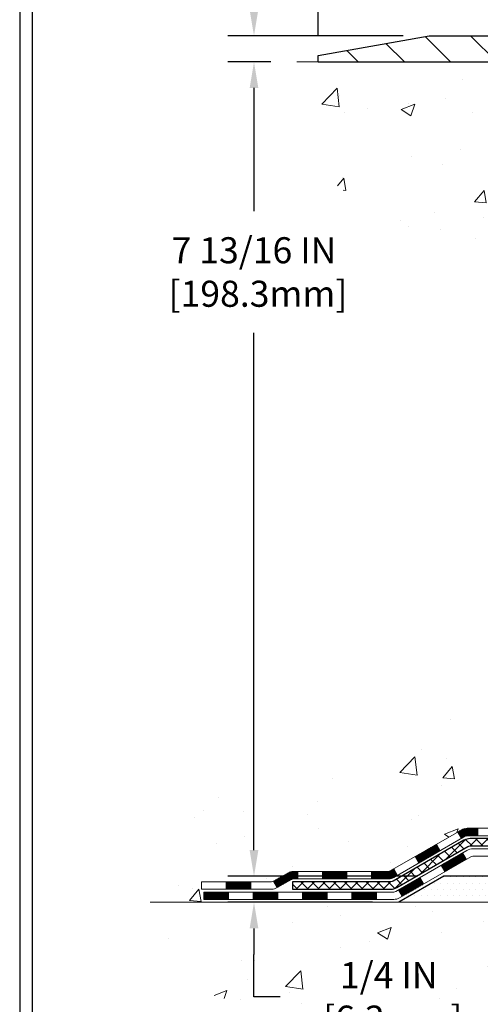
# Model space of a CAD drawing. Extents: x -1 to 3254, y -362 to 1977.
# Drawn here: x 5 to 10, y -350 to -340 of the extents above; entities that cross this region are included whole.
import ezdxf

# ---------------------------------------------------------------- set-up
doc = ezdxf.new("R2010")
doc.units = 0
doc.header["$LTSCALE"] = 5
doc.header["$MEASUREMENT"] = 0
doc.layers.get('DEFPOINTS').update_dxf_attribs({"linetype": 'CONTINUOUS'})
for name, color, linetype, lineweight in [('CONCRETE - H', 130, 'CONTINUOUS', 9), ('CONCRETE - L', 132, 'CONTINUOUS', 13), ('COVER PLATE - H', 251, 'CONTINUOUS', 13), ('COVER PLATE - L', 7, 'CONTINUOUS', 25), ('DECK COAT - H', 20, 'CONTINUOUS', 20), ('DECK COAT - L', 22, 'CONTINUOUS', 18), ('DIMS', 50, 'CONTINUOUS', 25), ('PVC SIDESHEET - H', 170, 'CONTINUOUS', 20), ('PVC SIDESHEET - L', 150, 'CONTINUOUS', 25), ('SETTING BED - H', 210, 'CONTINUOUS', 20), ('SETTING BED - L', 212, 'CONTINUOUS', 25), ('TBLOCK-T5', 111, 'CONTINUOUS', 30)]:
    doc.layers.add(name, color=color, linetype=linetype, lineweight=lineweight)
doc.dimstyles.get("Standard").update_dxf_attribs({"dimtxt": 0.18, "dimasz": 0.18, "dimexe": 0.18, "dimexo": 0.0625, "dimgap": 0.09, "dimtad": 0, "dimtih": 1, "dimtoh": 1, "dimdec": 4, "dimzin": 0, "dimdsep": 46, "dimtxsty": 'Standard', "dimcen": 0.09, "dimadec": 0, "dimazin": 0, "dimtfac": 1, "dimtdec": 4, "dimtofl": 0, "dimtmove": 0, "dimatfit": 3, "dimfxl": 1, "dimtolj": 1, "dimtzin": 0, "dimarcsym": 0})

# ---------------------------------------------------------------- blocks, each defined once
blk = doc.blocks.new('*D13')
at = {"layer": 'DEFPOINTS', "color": 0, "transparency": 16777216}
for p in [(9.324, -348.355), (7.5041, -348.605), (8.891, -348.605)]:
    blk.add_point(p, dxfattribs=at)
at = {"layer": 'DIMS', "color": 0, "lineweight": -2, "transparency": 16777216}
for p, q in [((7.5041, -348.105), (7.5041, -347.855)), ((9.074, -348.355), (7.2541, -348.355)), ((8.641, -348.605), (7.2541, -348.605)), ((7.5041, -348.855), (7.5041, -349.105)), ((7.5041, -349.5121), (7.5041, -349.105)), ((7.7541, -349.5121), (7.5041, -349.5121))]:
    blk.add_line(p, q, dxfattribs=at)
at = {"layer": 'DIMS', "color": 0, "transparency": 16777216}
for points in [[(7.4624, -348.105), (7.5457, -348.105), (7.5041, -348.355)], [(7.4624, -348.855), (7.5457, -348.855), (7.5041, -348.605)]]:
    blk.add_solid(points, dxfattribs=at)
at = {"layer": 'DIMS', "color": 0, "transparency": 16777216, "insert": (8.7957, -349.5121), "char_height": 0.25, "attachment_point": 5}
blk.add_mtext('\\A1;1/4 IN\\P [6.3mm]', dxfattribs=at)
blk = doc.blocks.new('*D14')
at = {"layer": 'DEFPOINTS', "color": 0, "transparency": 16777216}
for p in [(9.1839, -340.2968), (7.5041, -340.5468), (7.9152, -340.5468)]:
    blk.add_point(p, dxfattribs=at)
at = {"layer": 'DIMS', "color": 0, "lineweight": -2, "transparency": 16777216}
for p, q in [((7.2541, -339.4295), (7.5041, -339.4295)), ((7.5041, -339.4295), (7.5041, -339.7968)), ((7.5041, -340.0468), (7.5041, -339.7968)), ((8.9339, -340.2968), (7.2541, -340.2968)), ((7.6652, -340.5468), (7.2541, -340.5468)), ((7.5041, -340.7968), (7.5041, -341.0468))]:
    blk.add_line(p, q, dxfattribs=at)
at = {"layer": 'DIMS', "color": 0, "transparency": 16777216}
for points in [[(7.4624, -340.0468), (7.5457, -340.0468), (7.5041, -340.2968)], [(7.4624, -340.7968), (7.5457, -340.7968), (7.5041, -340.5468)]]:
    blk.add_solid(points, dxfattribs=at)
at = {"layer": 'DIMS', "color": 0, "transparency": 16777216, "insert": (6.2124, -339.4295), "char_height": 0.25, "attachment_point": 5}
blk.add_mtext('\\A1;1/4 IN\\P [6.4mm]', dxfattribs=at)
blk = doc.blocks.new('*D17')
at = {"layer": 'DEFPOINTS', "color": 0, "transparency": 16777216}
for p in [(35.1205, -338.1502), (8.1205, -340.5468), (35.1205, -340.5468)]:
    blk.add_point(p, dxfattribs=at)
at = {"layer": 'DIMS', "color": 0, "lineweight": -2, "transparency": 16777216}
for p, q in [((8.1205, -340.2968), (8.1205, -337.9002)), ((35.1205, -340.2968), (35.1205, -337.9002)), ((8.3705, -338.1502), (26.1605, -338.1502)), ((34.8705, -338.1502), (28.7438, -338.1502))]:
    blk.add_line(p, q, dxfattribs=at)
at = {"layer": 'DIMS', "color": 0, "transparency": 16777216}
for points in [[(8.3705, -338.1085), (8.3705, -338.1918), (8.1205, -338.1502)], [(34.8705, -338.1085), (34.8705, -338.1918), (35.1205, -338.1502)]]:
    blk.add_solid(points, dxfattribs=at)
at = {"layer": 'DIMS', "color": 0, "transparency": 16777216, "insert": (27.4522, -338.1502), "char_height": 0.25, "attachment_point": 5}
blk.add_mtext('\\A1;27 IN\\P [685.8mm]', dxfattribs=at)
blk = doc.blocks.new('*D19')
at = {"layer": 'DEFPOINTS', "color": 0, "transparency": 16777216}
for p in [(7.9152, -340.5468), (7.5041, -348.355), (9.324, -348.355)]:
    blk.add_point(p, dxfattribs=at)
at = {"layer": 'DIMS', "color": 0, "lineweight": -2, "transparency": 16777216}
for p, q in [((7.6652, -340.5468), (7.2541, -340.5468)), ((7.5041, -340.7968), (7.5041, -341.9782)), ((7.5041, -348.105), (7.5041, -343.1449)), ((9.074, -348.355), (7.2541, -348.355))]:
    blk.add_line(p, q, dxfattribs=at)
at = {"layer": 'DIMS', "color": 0, "transparency": 16777216}
for points in [[(7.4624, -340.7968), (7.5457, -340.7968), (7.5041, -340.5468)], [(7.4624, -348.105), (7.5457, -348.105), (7.5041, -348.355)]]:
    blk.add_solid(points, dxfattribs=at)
at = {"layer": 'DIMS', "color": 0, "transparency": 16777216, "insert": (7.5041, -342.5615), "char_height": 0.25, "attachment_point": 5}
blk.add_mtext('\\A1;7 13/16 IN\\P [198.3mm]', dxfattribs=at)

msp = doc.modelspace()

# ---------------------------------------------------------------- hatches: boundary and pattern name
at = {"layer": 'CONCRETE - H'}
h = msp.add_hatch(dxfattribs=at)
h.set_pattern_fill('AR-CONC', color=256, scale=0.1875, style=0)
h.set_pattern_definition([(50, (-1e-14, -203.675), (1.344863, -0.11766), [0.140625, -1.546875]), (355, (-1e-14, -203.675), (-0.260159, 1.41036), [0.1125, -1.2375]), (100.4514, (0.1121, -203.6848), (1.084704, 1.2927), [0.119513, -1.314641]), (46.1842, (-1e-14, -203.3), (2.001077, -0.310349), [0.210937, -2.320312]), (96.6356, (0.1668, -203.326), (1.75249, 1.826472), [0.17927, -1.971963]), (351.1842, (-1e-14, -203.3), (1.75249, 1.826472), [0.16875, -1.85625]), (21, (0.1875, -203.3938), (1.119201, -0.7549104), [0.140625, -1.546875]), (326, (0.1875, -203.3938), (0.456216, 1.359656), [0.1125, -1.2375]), (71.4514, (0.2808, -203.4567), (1.575417, 0.604746), [0.119513, -1.314641]), (37.5, (-1e-14, -203.67504), (0.0227997, 0.624176), [0, -1.2225, 0, -1.25625, 0, -1.2421875]), (7.5, (-1e-14, -203.67504), (0.4932554, 0.739522), [0, -0.71625, 0, -1.194375, 0, -0.4734375]), (327.5, (-0.4181, -203.67504), (1.000917, -0.0422904), [0, -0.46875, 0, -1.4625, 0, -1.940625]), (317.5, (-0.6056, -203.675), (1.093474, 0.187697), [0, -0.609375, 0, -0.97125, 0, -1.378125])])
edge = h.paths.add_edge_path()
edge.add_spline(control_points=[(7.91518, -340.54682), (7.88818, -340.76528), (7.83134, -341.75526), (9.74889, -342.307), (12.19459, -344.24299), (9.53793, -345.54922), (8.97918, -347.68457), (6.63497, -347.2786), (6.68112, -348.37728), (6.5093, -348.60498)], knot_values=[0, 0, 0, 0, 0.6097946, 2.8584531, 5.1255799, 7.5153929, 9.1846959, 11.1982713, 11.9812114, 11.9812114, 11.9812114, 11.9812114], degree=3, periodic=0)
edge.add_line((6.5093, -348.60498), (7.0023, -348.60498))
edge.add_line((7.0023, -348.60498), (7.0023, -348.40813))
edge.add_line((7.0023, -348.40813), (7.67199, -348.40813))
edge.add_arc((7.67199, -348.36876), 0.03937, 270, 300)
edge.add_line((7.69167, -348.40286), (7.82743, -348.32447))
edge.add_arc((7.88255, -348.41994), 0.11024, 90.000788, 120, ccw=False)
edge.add_line((7.88255, -348.30971), (8.79051, -348.30971))
edge.add_arc((8.79051, -348.27034), 0.03937, 270, 299.997452)
edge.add_line((8.81019, -348.30443), (9.49028, -347.91178))
edge.add_arc((9.55028, -348.01571), 0.12, 90.000724, 119.999967, ccw=False)
edge.add_line((9.55028, -347.89571), (9.76172, -347.89571))
edge.add_arc((9.76172, -347.85634), 0.03937, 269.995588, 315)
edge.add_line((9.78956, -347.88418), (9.90603, -347.76771))
edge.add_arc((10.15573, -348.01741), 0.35313, 103.902001, 135, ccw=False)
edge.add_arc((10.44501, -349.18618), 1.55717, 76.098057, 103.902001, ccw=False)
edge.add_arc((10.7343, -348.01741), 0.35313, 47.88306, 76.098252, ccw=False)
edge.add_line((10.97112, -347.75547), (11.10047, -347.88418))
edge.add_arc((11.1283, -347.85634), 0.03937, 225, 269.997794)
edge.add_line((11.1283, -347.89571), (12.83921, -347.89571))
edge.add_arc((12.83921, -347.85634), 0.03937, 270, 360)
edge.add_line((12.87858, -347.85634), (12.87858, -343.1931))
edge.add_arc((12.83921, -343.1931), 0.03937, 360, 432.697623)
edge.add_arc((12.97852, -342.74589), 0.42904, 233.025099, 252.697623, ccw=False)
edge.add_arc((13.055, -342.68378), 0.5252, 194.307943, 230.433356, ccw=False)
edge.add_arc((14.12495, -342.39693), 1.63291, 184.819196, 194.782931, ccw=False)
edge.add_arc((13.85579, -342.63085), 1.36141, 161.664946, 175.925021, ccw=False)
edge.add_arc((12.99026, -342.3383), 0.44783, 108.128903, 162.359744, ccw=False)
edge.add_arc((12.82018, -341.86112), 0.06005, 300.784608, 346.517769)
edge.add_line((12.87858, -341.87512), (12.87858, -341.68588))
edge.add_line((12.87858, -341.68588), (12.977, -341.68588))
edge.add_line((12.977, -341.68588), (12.977, -341.68133))
edge.add_arc((12.93763, -341.68133), 0.03937, 360, 417.096848)
edge.add_line((12.95902, -341.64827), (12.6438, -341.44433))
edge.add_arc((12.82477, -341.24318), 0.27058, 181.469289, 228.022689, ccw=False)
edge.add_line((12.55428, -341.25011), (12.26637, -341.25011))
edge.add_arc((12.26517, -341.17258), 0.07755, 179.110488, 270.889512, ccw=False)
edge.add_line((12.18763, -341.17137), (12.18763, -340.54682))
edge.add_line((12.18763, -340.54682), (7.91518, -340.54682))
h = msp.add_hatch(dxfattribs=at)
h.set_pattern_fill('AR-CONC', color=256, scale=0.1875)
h.set_pattern_definition([(50, (-7e-15, -80), (1.344863, -0.1176603), [0.140625, -1.546875]), (355, (-7e-15, -80), (-0.260159, 1.41036), [0.1125, -1.2375]), (100.45144, (0.1121, -80.0098), (1.084704, 1.2927), [0.119513, -1.3146415]), (46.1842, (-7e-15, -79.625), (2.001077, -0.310349), [0.210937, -2.320312]), (96.6356, (0.1668, -79.6509), (1.752491, 1.826472), [0.17927, -1.971963]), (351.1842, (-7e-15, -79.625), (1.752491, 1.826472), [0.16875, -1.85625]), (21, (0.1875, -79.7188), (1.1192007, -0.7549104), [0.140625, -1.546875]), (326, (0.1875, -79.7188), (0.456216, 1.359656), [0.1125, -1.2375]), (71.45144, (0.2808, -79.7817), (1.575417, 0.604746), [0.119513, -1.3146415]), (37.5, (-7e-15, -80), (0.0227997, 0.624176), [0, -1.2225, 0, -1.25625, 0, -1.2421875]), (7.5, (-7e-15, -80), (0.4932554, 0.739522), [0, -0.71625, 0, -1.194375, 0, -0.4734375]), (327.5, (-0.4181, -80), (1.0009171, -0.0422904), [0, -0.46875, 0, -1.4625, 0, -1.940625]), (317.5, (-0.6056, -80), (1.093474, 0.1876968), [0, -0.609375, 0, -0.97125, 0, -1.378125])])
edge = h.paths.add_edge_path()
edge.add_line((6.5093, -348.60498), (10.21479, -348.60498))
edge.add_line((10.21479, -348.60498), (10.21479, -349.42066))
edge.add_line((10.21479, -349.42066), (10.48037, -349.34748))
edge.add_line((10.48037, -349.34748), (10.37012, -349.45093))
edge.add_line((10.37012, -349.45093), (10.68227, -349.40183))
edge.add_line((10.68227, -349.40183), (10.68227, -348.60498))
edge.add_line((10.68227, -348.60498), (13.62051, -348.60498))
edge.add_line((13.62051, -348.60498), (13.62051, -350.13138))
edge.add_spline(control_points=[(13.62051, -350.13138), (13.14309, -350.11304), (12.23248, -349.42067), (10.58346, -350.53291), (8.89044, -349.45933), (6.73256, -349.73845), (6.54653, -348.8016), (6.5093, -348.60498)], knot_values=[0, 0, 0, 0, 1.4470411, 2.8965113, 5.0314389, 7.177628, 7.73813, 7.73813, 7.73813, 7.73813], degree=3, periodic=0)
h.paths.add_polyline_path([(8.10823, -349.90795), (9.64989, -349.90795), (9.64989, -349.11629), (8.10823, -349.11629)], flags=25)
at = {"layer": 'COVER PLATE - H'}
h = msp.add_hatch(dxfattribs=at)
h.set_pattern_fill('ANSI31', color=256, scale=2.5, angle=90, style=0)
h.set_pattern_definition([(135, (81.00732, -371.5081), (-0.2209709, -0.2209709), [])])
h.paths.add_polyline_path([(21.15176, -340.29682), (9.18388, -340.29682), (8.12051, -340.48432), (8.12051, -340.54682), (21.40176, -340.54682)])
at = {"layer": 'DECK COAT - H'}
h = msp.add_hatch(dxfattribs=at)
h.set_pattern_fill('ANSI31', color=256, scale=0.03937, style=0)
h.set_pattern_definition([(45, (-171.2221034, -509.981859), (-0.00347984925, 0.00347984925), [])])
h.paths.add_polyline_path([(9.6507, -347.89571), (9.55028, -347.89571, 0.1316524), (9.49028, -347.91178), (9.45704, -347.93097), (9.49248, -347.99234), (9.52783, -347.97193, -0.1316524), (9.54783, -347.96657), (9.6507, -347.96657)])
h.paths.add_polyline_path([(9.2879, -348.11045), (9.25247, -348.04908), (9.0479, -348.16719), (9.08333, -348.22856)])
h.paths.add_polyline_path([(8.84333, -348.2853), (8.81019, -348.30443, -0.1316524), (8.79051, -348.30971), (8.63145, -348.30971), (8.63145, -348.38057), (8.79051, -348.38057, 0.1316524), (8.84562, -348.3658), (8.87876, -348.34667)])
h.paths.add_polyline_path([(8.39523, -348.30971), (8.15901, -348.30971), (8.15901, -348.38057), (8.39523, -348.38057)])
h.paths.add_polyline_path([(7.92279, -348.30971), (7.88255, -348.30971, 0.1316525), (7.82743, -348.32447), (7.69167, -348.40286), (7.7271, -348.46423), (7.86286, -348.38585, -0.1316525), (7.88255, -348.38057), (7.92279, -348.38057)])
h.paths.add_polyline_path([(7.47474, -348.40813), (7.23852, -348.40813), (7.23852, -348.479), (7.47474, -348.479)])
h.paths.add_polyline_path([(9.53874, -348.19293), (9.50331, -348.13156), (9.29874, -348.24967), (9.33417, -348.31104)])
h.paths.add_polyline_path([(9.09417, -348.36778), (8.88959, -348.48589), (8.92503, -348.54726), (9.1296, -348.42915)])
h.paths.add_polyline_path([(8.67672, -348.50656), (8.4405, -348.50656), (8.4405, -348.57742), (8.67672, -348.57742)])
h.paths.add_polyline_path([(8.20428, -348.50656), (7.96806, -348.50656), (7.96806, -348.57742), (8.20428, -348.57742)])
h.paths.add_polyline_path([(7.73184, -348.50656), (7.49562, -348.50656), (7.49562, -348.57742), (7.73184, -348.57742)])
h.paths.add_polyline_path([(7.2594, -348.50656), (7.02318, -348.50656), (7.02318, -348.57742), (7.2594, -348.57742)])
at = {"layer": 'PVC SIDESHEET - H'}
h = msp.add_hatch(dxfattribs=at)
h.set_pattern_fill('ANSI37', color=256, scale=0.59055, style=0)
h.set_pattern_definition([(45, (-166.165665, -373.37123), (-0.05219774, 0.05219774), []), (135, (-166.165665, -373.37123), (-0.05219774, -0.05219774), [])])
edge = h.paths.add_edge_path()
edge.add_line((13.04787, -347.95476), (13.04787, -343.13056))
edge.add_line((13.04787, -343.13056), (12.977, -343.13056))
edge.add_line((12.977, -343.13056), (12.977, -347.95476))
edge.add_arc((12.93763, -347.95476), 0.03937, -90, 0, ccw=False)
edge.add_line((12.93763, -347.99413), (11.08754, -347.99413))
edge.add_arc((11.08754, -347.95476), 0.03937, 225, 270, ccw=False)
edge.add_line((11.0597, -347.9826), (10.9144, -347.83731))
edge.add_arc((10.7343, -348.01741), 0.25471, 45, 76.097999)
edge.add_arc((10.44501, -349.18618), 1.45875, 76.097999, 90)
edge.add_line((10.44501, -347.72743), (10.44501, -347.7983))
edge.add_arc((10.44501, -349.18618), 1.38788, 76.097999, 90, ccw=False)
edge.add_arc((10.7343, -348.01741), 0.18384, 45, 76.097999, ccw=False)
edge.add_line((10.86429, -347.88742), (11.00959, -348.03271))
edge.add_arc((11.08754, -347.95476), 0.11024, 225, 270)
edge.add_line((11.08754, -348.065), (12.93763, -348.065))
edge.add_arc((12.93763, -347.95476), 0.11024, 270, 360)
edge = h.paths.add_edge_path()
edge.add_arc((10.44501, -349.18618), 1.45875, 90, 103.902001)
edge.add_arc((10.15573, -348.01741), 0.25471, 103.902001, 135)
edge.add_line((9.97562, -347.83731), (9.83033, -347.9826))
edge.add_arc((9.80249, -347.95476), 0.03937, 270, 315, ccw=False)
edge.add_line((9.80249, -347.99413), (9.57665, -347.99413))
edge.add_arc((9.57665, -348.11413), 0.12, 90, 120)
edge.add_line((9.51665, -348.01021), (8.83657, -348.40286))
edge.add_arc((8.81688, -348.36876), 0.03937, 270, 300, ccw=False)
edge.add_line((8.81688, -348.40813), (7.872, -348.40813))
edge.add_line((7.872, -348.40813), (7.872, -348.479))
edge.add_line((7.872, -348.479), (8.81688, -348.479))
edge.add_arc((8.81688, -348.36876), 0.11024, 270, 300)
edge.add_line((8.872, -348.46423), (9.5542, -348.07036))
edge.add_arc((9.5742, -348.105), 0.04, 90, 120, ccw=False)
edge.add_line((9.5742, -348.065), (9.80249, -348.065))
edge.add_arc((9.80249, -347.95476), 0.11024, 270, 315)
edge.add_line((9.88044, -348.03271), (10.02573, -347.88742))
edge.add_arc((10.15573, -348.01741), 0.18384, 103.902001, 135, ccw=False)
edge.add_arc((10.44501, -349.18618), 1.38788, 90, 103.902001, ccw=False)
edge.add_line((10.44501, -347.7983), (10.44501, -347.72743))
at = {"layer": 'SETTING BED - H', "linetype": 'Continuous'}
h = msp.add_hatch(dxfattribs=at)
h.set_pattern_fill('DOTS', color=256, scale=0.98425, style=0)
h.set_pattern_definition([(7e-15, (1.634, -357.955985), (0.03075781, 0.06151562), [0, -0.06151562])])
edge = h.paths.add_edge_path()
edge.add_line((10.68227, -348.60498), (10.68227, -349.40183))
edge.add_line((10.68227, -349.40183), (10.63787, -349.40881))
edge.add_line((10.63787, -349.40881), (10.63787, -348.19098))
edge.add_line((10.63787, -348.19098), (10.66376, -348.19098))
edge.add_line((10.66376, -348.19098), (10.66376, -348.35498))
edge.add_line((10.66376, -348.35498), (13.02818, -348.35498))
edge.add_arc((13.02818, -348.00065), 0.35433, 270, 325.167754)
edge.add_line((13.31903, -348.20304), (13.31903, -348.60498))
edge.add_line((13.31903, -348.60498), (10.68227, -348.60498))
h.paths.add_polyline_path([(10.25216, -348.19098), (10.22626, -348.19098), (10.22626, -348.35498), (9.32404, -348.35498), (8.89103, -348.60498), (10.21479, -348.60498), (10.21479, -349.42066), (10.25216, -349.41036)])

# ---------------------------------------------------------------- linework, layer by layer
at = {"layer": 'CONCRETE - L'}
for p, q in [((13.62051, -340.54682), (7.91518, -340.54682)), ((10.21479, -348.60498), (6.5093, -348.60498))]:
    msp.add_line(p, q, dxfattribs=at)
at = {"layer": 'COVER PLATE - L'}
for p, q in [((8.12051, -340.48432), (9.18388, -340.29682)), ((9.18388, -340.29682), (34.05715, -340.29682)), ((8.12051, -340.54682), (8.12051, -340.48432)), ((8.12051, -340.54682), (35.12051, -340.54682))]:
    msp.add_line(p, q, dxfattribs=at)
at = {"layer": 'DECK COAT - L'}
for p, q in [((9.49248, -347.99234), (9.45704, -347.93097)), ((9.6507, -347.89571), (9.6507, -347.96657)), ((9.2879, -348.11045), (9.25247, -348.04908)), ((9.08333, -348.22856), (9.0479, -348.16719)), ((9.53874, -348.19293), (9.50331, -348.13156)), ((9.33417, -348.31104), (9.29874, -348.24967)), ((7.92279, -348.38057), (7.92279, -348.30971)), ((8.15901, -348.38057), (8.15901, -348.30971)), ((8.39523, -348.38057), (8.39523, -348.30971)), ((8.63145, -348.38057), (8.63145, -348.30971)), ((8.87876, -348.34667), (8.84333, -348.2853)), ((7.23852, -348.479), (7.23852, -348.40813)), ((7.47474, -348.479), (7.47474, -348.40813)), ((7.69167, -348.40286), (7.7271, -348.46423)), ((9.1296, -348.42915), (9.09417, -348.36778)), ((7.2594, -348.57742), (7.2594, -348.50656)), ((7.49562, -348.57742), (7.49562, -348.50656)), ((7.73184, -348.57742), (7.73184, -348.50656)), ((7.96806, -348.57742), (7.96806, -348.50656)), ((8.20428, -348.57742), (8.20428, -348.50656)), ((8.4405, -348.57742), (8.4405, -348.50656)), ((8.67672, -348.57742), (8.67672, -348.50656)), ((8.92503, -348.54726), (8.88959, -348.48589))]:
    msp.add_line(p, q, dxfattribs=at)
for points in [[(9.76172, -347.89571), (9.55028, -347.89571, 0.1316524), (9.49028, -347.91178), (8.81019, -348.30443, -0.1316525), (8.79051, -348.30971), (7.88255, -348.30971, 0.1316525), (7.82743, -348.32447), (7.69167, -348.40286, -0.1316525), (7.67199, -348.40813), (7.0023, -348.40813), (7.0023, -348.479), (7.67199, -348.479, 0.1316525), (7.7271, -348.46423), (7.86286, -348.38585, -0.1316525), (7.88255, -348.38057), (8.79051, -348.38057, 0.1316525), (8.84562, -348.3658), (9.52783, -347.97193, -0.1316524), (9.54783, -347.96657), (9.76172, -347.96657, 0.1989124)], [(9.84326, -348.09256), (9.60302, -348.09256, 0.1316525), (9.54302, -348.10863), (8.86294, -348.50128, -0.1316525), (8.84325, -348.50656), (7.02318, -348.50656), (7.02318, -348.57742), (8.84325, -348.57742, 0.1316525), (8.89837, -348.56265), (9.58058, -348.16878, -0.1316525), (9.60058, -348.16342), (9.84326, -348.16342, 0.1989124)]]:
    msp.add_lwpolyline(points, format="xyb", dxfattribs=at)
at = {"layer": 'PVC SIDESHEET - L'}
msp.add_lwpolyline([(9.80249, -347.99413), (9.57665, -347.99413, 0.1316525), (9.51665, -348.01021), (8.83657, -348.40286, -0.1316525), (8.81688, -348.40813), (7.872, -348.40813), (7.872, -348.479), (8.81688, -348.479, 0.1316525), (8.872, -348.46423), (9.5542, -348.07036, -0.1316525), (9.5742, -348.065), (9.80249, -348.065, 0.1989124)], format="xyb", dxfattribs=at)
at = {"layer": 'SETTING BED - L'}
for p, q in [((9.32404, -348.35498), (8.89103, -348.60498)), ((10.21479, -348.35498), (9.32404, -348.35498))]:
    msp.add_line(p, q, dxfattribs=at)
at = {"layer": 'TBLOCK-T5'}
for points in [[(37.81693, -331.3817), (5.25873, -331.3817), (5.25873, -355.87154), (37.81693, -355.87154)], [(37.69877, -351.43712), (37.69877, -331.49986), (5.37688, -331.49986), (5.37688, -351.43712)]]:
    msp.add_lwpolyline(points, close=True, dxfattribs=at)

# ---------------------------------------------------------------- dimensions: what is measured, and where the dimension line sits
at = {"layer": 'DIMS'}
dim = msp.add_linear_dim(base=(35.12051, -338.15017), p1=(8.12051, -340.54682), p2=(35.12051, -340.54682), text='<>\\P[]', dimstyle='Standard', override={"dimtxt": 0.25, "dimasz": 0.25, "dimexe": 0.25, "dimexo": 0.25, "dimgap": 0.25, "dimlunit": 5, "dimpost": ' IN', "dimfrac": 2}, dxfattribs=at)
dim.commit()
dim.dimension.update_dxf_attribs({"geometry": '*D17', "text_midpoint": (27.45217, -338.15017), "dimtype": 160})
for base, p1, p2, override, picture, middle in [((7.50406, -340.54682), (9.18388, -340.29682), (7.91518, -340.54682), {"dimtxt": 0.25, "dimasz": 0.25, "dimexe": 0.25, "dimexo": 0.25, "dimgap": 0.25, "dimlunit": 5, "dimpost": ' IN', "dimtmove": 1, "dimfrac": 2}, '*D14', (6.93133, -339.42947)), ((7.50406, -348.35498), (7.91518, -340.54682), (9.32404, -348.35498), {"dimtxt": 0.25, "dimasz": 0.25, "dimexe": 0.25, "dimexo": 0.25, "dimgap": 0.25, "dimlunit": 5, "dimpost": ' IN', "dimfrac": 2}, '*D19', (7.50406, -342.56153)), ((7.50406, -348.60498), (9.32404, -348.35498), (8.89103, -348.60498), {"dimtxt": 0.25, "dimasz": 0.25, "dimexe": 0.25, "dimexo": 0.25, "dimgap": 0.25, "dimlunit": 5, "dimpost": ' IN', "dimtmove": 1, "dimfrac": 2}, '*D13', (8.18023, -349.51212))]:
    dim = msp.add_linear_dim(base=base, p1=p1, p2=p2, angle=90, text='<>\\P[]', dimstyle='Standard', override=override, dxfattribs=at)
    dim.commit()
    dim.dimension.update_dxf_attribs({"geometry": picture, "text_midpoint": middle, "dimtype": 160})

doc.saveas('drawing.dxf')
